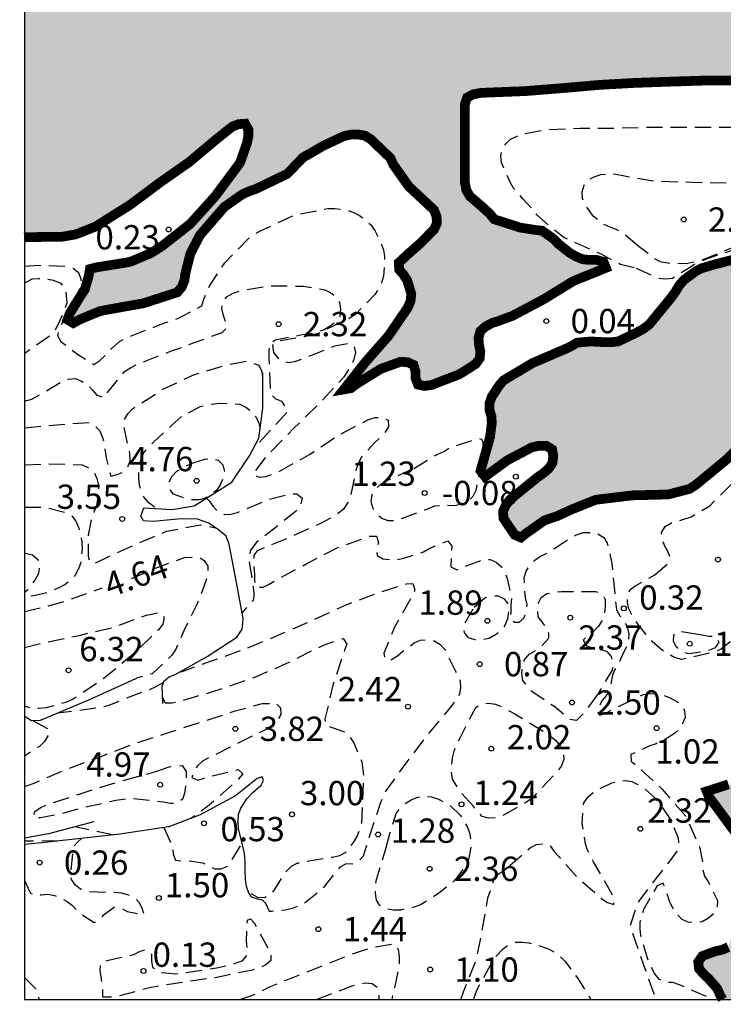
# Model space of a CAD drawing. Units: metres. Extents: x 579244 to 579594, y 4797040 to 4797290.
# Drawn here: x 579244 to 579266, y 4797040 to 4797070 of the extents above; entities that cross this region are included whole.
import ezdxf

# ---------------------------------------------------------------- set-up
doc = ezdxf.new("R2010")
doc.units = ezdxf.units.M
doc.header["$MEASUREMENT"] = 0
doc.linetypes.add('TRAZOS_NORMALES', pattern=[0.75, 0.5, -0.25])
for name, color, linetype in [('010106', 9, 'Continuous'), ('020109', 7, 'CABEZA_TALUD'), ('020194', 31, 'TRAZOS_NORMALES'), ('020195', 30, 'TRAZOS_NORMALES'), ('020204', 9, 'Continuous'), ('020307', 24, 'Continuous'), ('020308', 9, 'Continuous'), ('990503', 131, 'Continuous')]:
    doc.layers.add(name, color=color, linetype=linetype)
doc.layers.add('050106', color=5, linetype='Continuous', lineweight=30)
doc.styles.add('ARIAL', font='arial.ttf', dxfattribs={"height": 1})
doc.styles.add('ARIALI', font='ariali.ttf', dxfattribs={"height": 1})
doc.linetypes.add('CABEZA_TALUD', pattern='A,0.1,[204,DONOSTI.shx,S=0.15,R=0,X=0,Y=0],0,0.2', length=0.3)

# ---------------------------------------------------------------- blocks, each defined once
blk = doc.blocks.new('COTAPU')
blk.add_circle((0, 0), 0.075)

msp = doc.modelspace()

# ---------------------------------------------------------------- hatches: boundary and pattern name
at = {"layer": '990503'}
msp.add_hatch(color=256, dxfattribs=at).paths.add_polyline_path([(579594.299, 4797290.197), (579244.309, 4797290.204), (579244.304, 4797063.747), (579245.464, 4797063.76), (579245.88, 4797063.832), (579246.492, 4797064.071), (579247.566, 4797064.747), (579248.498, 4797065.443), (579249.382, 4797066.061), (579250.236, 4797066.777), (579250.806, 4797067.23), (579251.214, 4797067.258), (579251.214, 4797066.772), (579250.956, 4797066.041), (579250.186, 4797065.005), (579249.426, 4797064.163), (579248.55, 4797063.472), (579248.188, 4797063.246), (579247.554, 4797062.979), (579246.53, 4797062.816), (579246.322, 4797062.764), (579246.284, 4797062.544), (579246.164, 4797062.132), (579246.042, 4797061.948), (579245.702, 4797061.396), (579245.628, 4797061.2), (579245.808, 4797061.094), (579246.008, 4797061.206), (579246.652, 4797061.47), (579247.974, 4797061.706), (579249.016, 4797062.042), (579249.156, 4797062.204), (579249.24, 4797062.41), (579249.268, 4797062.618), (579249.422, 4797063.235), (579249.72, 4797063.811), (579250.474, 4797064.681), (579251.1, 4797065.121), (579251.442, 4797065.233), (579252.416, 4797065.703), (579252.58, 4797065.873), (579252.904, 4797066.211), (579253.11, 4797066.325), (579253.524, 4797066.567), (579254.259, 4797066.912), (579254.841, 4797066.917), (579255.6, 4797066.189), (579255.692, 4797065.983), (579256.168, 4797065.313), (579257.022, 4797064.516), (579257.034, 4797064.075), (579256.79, 4797063.827), (579256.496, 4797063.531), (579256.162, 4797063.241), (579255.858, 4797062.957), (579255.872, 4797062.745), (579256.098, 4797062.478), (579256.276, 4797061.896), (579256.13, 4797061.561), (579255.542, 4797060.701), (579254.83, 4797059.891), (579254.164, 4797059.046), (579254.38, 4797059.084), (579254.552, 4797059.213), (579255.304, 4797059.681), (579256.021, 4797059.94), (579256.378, 4797059.772), (579256.378, 4797059.387), (579256.452, 4797059.195), (579256.652, 4797059.153), (579256.884, 4797059.185), (579257.084, 4797059.267), (579257.696, 4797059.499), (579257.872, 4797059.601), (579258.234, 4797059.835), (579258.358, 4797060.005), (579258.376, 4797060.215), (579258.307, 4797060.58), (579258.393, 4797060.911), (579258.732, 4797061.093), (579258.948, 4797061.163), (579259.366, 4797061.317), (579260.338, 4797061.833), (579261.254, 4797062.395), (579261.444, 4797062.471), (579262.254, 4797062.799), (579262.178, 4797062.987), (579261.966, 4797063.043), (579261.582, 4797063.043), (579261.222, 4797063.197), (579260.788, 4797063.537), (579260.636, 4797063.695), (579260.28, 4797063.947), (579260.054, 4797063.973), (579259.604, 4797064.043), (579258.804, 4797064.301), (579258.666, 4797064.471), (579258.368, 4797064.741), (579257.963, 4797065.089), (579257.902, 4797065.419), (579257.902, 4797065.631), (579257.902, 4797066.731), (579257.902, 4797068.025), (579258.221, 4797068.191), (579258.6, 4797068.211), (579259.772, 4797068.257), (579260.982, 4797068.355), (579262.058, 4797068.449), (579263.126, 4797068.509), (579264.242, 4797068.549), (579265.308, 4797068.583), (579266.396, 4797068.583), (579266.862, 4797068.543), (579267.326, 4797068.386), (579268.133, 4797067.411), (579268.739, 4797066.415), (579268.739, 4797066.053), (579268.677, 4797065.347), (579268.657, 4797065.113), (579268.655, 4797063.857), (579268.425, 4797063.495), (579268.078, 4797063.261), (579267.749, 4797063.261), (579266.639, 4797063.169), (579265.609, 4797062.905), (579265.215, 4797062.789), (579265.033, 4797062.697), (579264.667, 4797062.429), (579264.517, 4797062.257), (579264.36, 4797061.991), (579263.536, 4797060.984), (579263.211, 4797060.805), (579262.586, 4797060.505), (579262.206, 4797060.505), (579261.776, 4797060.527), (579261.362, 4797060.489), (579261.145, 4797060.357), (579259.996, 4797059.863), (579259.802, 4797059.749), (579259.092, 4797059.325), (579258.96, 4797059.171), (579258.728, 4797058.815), (579258.66, 4797058.617), (579258.662, 4797058.401), (579258.745, 4797058.122), (579258.674, 4797057.569), (579258.384, 4797056.535), (579258.52, 4797056.355), (579259.214, 4797056.861), (579260.06, 4797057.307), (579260.57, 4797057.307), (579260.655, 4797056.86), (579260.451, 4797056.545), (579260.151, 4797056.341), (579259.291, 4797055.643), (579259.165, 4797055.476), (579259.083, 4797055.29), (579259.089, 4797055.072), (579259.203, 4797054.898), (579259.437, 4797054.556), (579259.617, 4797054.479), (579260.351, 4797054.999), (579260.769, 4797055.143), (579261.155, 4797055.323), (579261.941, 4797055.639), (579263.067, 4797055.775), (579264.179, 4797055.803), (579264.831, 4797055.973), (579265.017, 4797056.091), (579265.175, 4797056.219), (579266.003, 4797056.903), (579266.775, 4797057.689), (579267.21, 4797058.003), (579267.708, 4797058.021), (579268.026, 4797057.772), (579268.051, 4797057.447), (579268.083, 4797057.027), (579268.165, 4797056.819), (579268.273, 4797056.643), (579268.437, 4797056.491), (579268.625, 4797056.373), (579268.839, 4797056.365), (579269.102, 4797056.39), (579269.427, 4797056.163), (579269.633, 4797056.045), (579270.228, 4797055.648), (579270.704, 4797055.001), (579270.88, 4797054.345), (579270.905, 4797053.045), (579271.005, 4797051.927), (579271.074, 4797051.615), (579270.992, 4797050.724), (579270.685, 4797050.086), (579270.411, 4797049.859), (579269.607, 4797049.213), (579268.979, 4797048.581), (579268.665, 4797048.294), (579268.589, 4797048.094), (579268.543, 4797047.874), (579268.375, 4797047.486), (579268.132, 4797047.096), (579267.707, 4797047.096), (579266.827, 4797047.048), (579266.435, 4797046.926), (579266.237, 4797046.86), (579266.037, 4797046.852), (579265.367, 4797046.638), (579265.449, 4797046.444), (579265.593, 4797046.258), (579266.251, 4797045.362), (579266.981, 4797044.598), (579267.413, 4797044.233), (579267.585, 4797043.848), (579267.495, 4797043.499), (579267.179, 4797043.298), (579266.981, 4797043.2), (579266.227, 4797042.818), (579266.197, 4797042.62), (579266.197, 4797042.408), (579266.023, 4797041.783), (579265.621, 4797041.696), (579265.231, 4797041.55), (579265.105, 4797041.37), (579265.127, 4797041.16), (579265.267, 4797040.998), (579265.421, 4797040.856), (579265.687, 4797040.552), (579265.779, 4797040.346), (579265.856, 4797040.211), (579266.235, 4797040.211), (579266.28, 4797041.017), (579266.567, 4797041.514), (579267.193, 4797042.082), (579268.001, 4797042.82), (579268.569, 4797043.478), (579269.123, 4797044.452), (579269.725, 4797045.458), (579270.207, 4797046.051), (579270.655, 4797046.139), (579270.919, 4797045.869), (579271.046, 4797045.378), (579271.059, 4797045.06), (579271.061, 4797044.032), (579271.063, 4797042.95), (579271.077, 4797041.862), (579271.219, 4797041.704), (579271.539, 4797041.516), (579271.744, 4797041.256), (579271.689, 4797040.792), (579271.429, 4797040.546), (579271.259, 4797040.416), (579271.02, 4797040.211), (579273.828, 4797040.211), (579274.695, 4797040.798), (579275.537, 4797041.188), (579276.403, 4797041.478), (579277.481, 4797041.827), (579278.617, 4797042.13), (579279.56, 4797042.057), (579279.773, 4797041.712), (579279.773, 4797041.349), (579279.799, 4797040.491), (579279.907, 4797040.311), (579280.008, 4797040.21), (579280.577, 4797040.21), (579281.695, 4797040.663), (579281.911, 4797040.791), (579282.925, 4797041.333), (579283.936, 4797041.815), (579284.352, 4797042.049), (579284.856, 4797042.427), (579285.696, 4797043.137), (579286.74, 4797044), (579287.164, 4797044.143), (579287.582, 4797044.267), (579288.668, 4797044.447), (579289.768, 4797044.637), (579290.854, 4797044.997), (579291.802, 4797045.447), (579292.774, 4797045.901), (579293.826, 4797046.241), (579294.872, 4797046.503), (579295.98, 4797046.781), (579297.044, 4797047.245), (579297.428, 4797047.505), (579297.6, 4797047.671), (579298.44, 4797048.481), (579298.995, 4797048.985), (579299.443, 4797049.104), (579299.81, 4797049.107), (579300.952, 4797049.147), (579302.038, 4797049.501), (579302.78, 4797049.72), (579303.018, 4797049.537), (579303.202, 4797049.435), (579303.41, 4797049.403), (579303.642, 4797049.409), (579303.842, 4797049.437), (579304.048, 4797049.495), (579304.448, 4797049.655), (579304.618, 4797049.761), (579304.752, 4797049.923), (579304.836, 4797050.117), (579305.104, 4797050.529), (579305.45, 4797050.721), (579306.448, 4797051.131), (579307.524, 4797051.339), (579308.638, 4797051.339), (579309.71, 4797051.419), (579310.786, 4797051.357), (579310.97, 4797051.255), (579311.17, 4797051.259), (579311.368, 4797051.335), (579311.546, 4797051.442), (579311.702, 4797051.604), (579311.938, 4797051.966), (579312.656, 4797052.43), (579313.718, 4797052.772), (579314.478, 4797053.168), (579314.476, 4797053.392), (579314.59, 4797054.054), (579314.96, 4797054.42), (579315.272, 4797054.562), (579316.352, 4797054.928), (579317.414, 4797055.258), (579318.674, 4797055.526), (579319.205, 4797055.397), (579320.056, 4797054.498), (579320.293, 4797054.293), (579320.984, 4797053.242), (579321.332, 4797052.208), (579321.58, 4797051.17), (579321.614, 4797050.768), (579321.099, 4797048.268), (579318.867, 4797045.678), (579313.921, 4797041.386), (579313.581, 4797040.21), (579594.294, 4797040.204)], flags=0)

# ---------------------------------------------------------------- linework, layer by layer
at = {"layer": '010106'}
msp.add_lwpolyline([(579244.304, 4797040.211), (579594.294, 4797040.204), (579594.299, 4797290.197), (579244.309, 4797290.204)], close=True, dxfattribs=at)
at = {"layer": '020109', "flags": 128}
for points in [[(579248.574, 4797049.348), (579248.55, 4797049.896), (579248.614, 4797050.052), (579248.774, 4797050.168), (579248.954, 4797050.248), (579249.946, 4797050.796), (579250.854, 4797051.396), (579251.026, 4797051.648), (579251.046, 4797051.828), (579251.05, 4797051.976), (579250.85, 4797053.084), (579250.618, 4797054.264), (579250.534, 4797054.512), (579250.29, 4797054.712), (579249.99, 4797054.916), (579249.646, 4797055.04), (579249.142, 4797055.048), (579248.27, 4797054.964), (579247.978, 4797054.988), (579247.894, 4797055.132), (579247.99, 4797055.388), (579248.862, 4797055.34), (579249.546, 4797055.456), (579250.706, 4797056.18), (579251.25, 4797056.992), (579251.538, 4797057.544), (579251.662, 4797058.464), (579251.658, 4797059.56)], [(579247.838, 4797050.16), (579246.282, 4797049.452), (579244.79, 4797048.828), (579244.518, 4797048.816), (579244.322, 4797048.932), (579244.304, 4797048.944)], [(579251.873, 4797042.908), (579251.757, 4797043.172), (579251.653, 4797043.272), (579251.501, 4797043.304), (579251.317, 4797043.368), (579251.225, 4797043.492), (579251.153, 4797043.7), (579251.121, 4797043.916), (579251.117, 4797044.192), (579251.117, 4797044.468), (579251.097, 4797044.72), (579251.026, 4797045.032), (579250.906, 4797045.476), (579250.902, 4797045.708), (579250.906, 4797045.924), (579250.978, 4797046.116), (579251.166, 4797046.404), (579251.35, 4797046.6), (579251.61, 4797046.828), (579251.682, 4797046.972), (579251.638, 4797047.084), (579251.486, 4797047.036), (579250.822, 4797046.496), (579249.73, 4797045.908), (579248.758, 4797045.54), (579247.242, 4797045.316), (579244.926, 4797045.06), (579244.304, 4797044.99)], [(579246.446, 4797045.692), (579245.046, 4797045.32), (579244.304, 4797045.187)]]:
    msp.add_lwpolyline(points, dxfattribs=at)
at = {"layer": '020194', "flags": 128}
for points, elevation in [([(579263.131, 4797062.805), (579262.699, 4797062.904), (579262.316, 4797063.11), (579262.123, 4797063.217), (579261.926, 4797063.295), (579260.958, 4797063.738), (579260.617, 4797064.003), (579260.121, 4797064.435), (579259.981, 4797064.613), (579259.692, 4797064.933), (579259.403, 4797065.265), (579259.284, 4797065.465), (579259.029, 4797066.051), (579259.006, 4797066.251), (579259.043, 4797066.461), (579259.165, 4797066.631), (579259.309, 4797066.775), (579259.509, 4797066.867), (579259.726, 4797066.936), (579260.38, 4797067.066), (579261.449, 4797067.115), (579262.567, 4797067.116), (579263.65, 4797067.145), (579264.758, 4797067.147), (579265.835, 4797067.147), (579266.928, 4797067.143), (579267.145, 4797067.116), (579267.356, 4797067.06), (579267.535, 4797066.964), (579267.714, 4797066.841), (579267.853, 4797066.696), (579268.102, 4797066.366), (579268.201, 4797066.179), (579268.256, 4797065.963), (579268.345, 4797064.904), (579268.295, 4797064.706), (579268.227, 4797064.515), (579268.132, 4797064.33), (579267.999, 4797064.151), (579267.855, 4797064.01), (579267.676, 4797063.88), (579267.481, 4797063.782), (579266.443, 4797063.442), (579265.414, 4797063.087), (579265.01, 4797062.921), (579264.83, 4797062.802), (579264.306, 4797062.473), (579264.09, 4797062.455), (579263.888, 4797062.47), (579263.693, 4797062.553), (579263.131, 4797062.805)], 0.64), ([(579263.237, 4797063.483), (579262.75, 4797063.897), (579262.569, 4797063.984), (579262.38, 4797064.052), (579262.2, 4797064.143), (579262.022, 4797064.262), (579261.865, 4797064.4), (579261.742, 4797064.558), (579261.622, 4797064.745), (579261.531, 4797064.937), (579261.517, 4797065.143), (579261.579, 4797065.354), (579261.715, 4797065.512), (579261.888, 4797065.615), (579262.095, 4797065.68), (579262.298, 4797065.702), (579262.501, 4797065.699), (579262.726, 4797065.658), (579263.762, 4797065.484), (579264.894, 4797065.446), (579266.002, 4797065.425), (579266.856, 4797065.252), (579267.071, 4797065.181), (579267.244, 4797065.06), (579267.305, 4797064.855), (579267.288, 4797064.643), (579267.223, 4797064.451), (579267.12, 4797064.262), (579266.995, 4797064.089), (579266.7, 4797063.777), (579266.171, 4797063.423), (579265.211, 4797063.035), (579264.999, 4797062.976), (579264.783, 4797062.936), (579264.383, 4797062.915), (579263.959, 4797062.978), (579263.775, 4797063.071), (579263.237, 4797063.483)], 1.64), ([(579244.304, 4797062.849), (579244.741, 4797062.878), (579245.604, 4797062.85), (579245.806, 4797062.79), (579245.974, 4797062.655), (579246.045, 4797062.463), (579246.03, 4797062.249), (579245.965, 4797062.055), (579245.862, 4797061.855), (579245.365, 4797060.915), (579245.322, 4797060.708), (579245.42, 4797060.529), (579245.591, 4797060.409), (579245.935, 4797060.13), (579246.443, 4797059.817), (579246.624, 4797059.944), (579246.794, 4797060.09), (579246.941, 4797060.26), (579247.245, 4797060.533), (579247.419, 4797060.632), (579248.437, 4797061.025), (579248.622, 4797061.103), (579248.824, 4797061.157), (579249.032, 4797061.238), (579249.778, 4797061.626), (579249.841, 4797061.836), (579250.007, 4797062.229), (579250.483, 4797062.957), (579251.233, 4797063.717), (579251.41, 4797063.843), (579251.586, 4797063.941), (579252.608, 4797064.42), (579253.663, 4797064.636), (579253.886, 4797064.636), (579254.291, 4797064.572), (579254.489, 4797064.495), (579254.681, 4797064.393), (579254.847, 4797064.274), (579254.993, 4797064.124), (579255.118, 4797063.958), (579255.218, 4797063.77), (579255.388, 4797063.354), (579255.419, 4797063.152), (579255.42, 4797062.943), (579255.384, 4797062.539), (579255.32, 4797062.334), (579255.229, 4797062.144), (579255.116, 4797061.975), (579254.521, 4797061.358), (579254.33, 4797061.235), (579253.366, 4797060.77), (579252.948, 4797060.672), (579252.113, 4797060.539), (579251.963, 4797060.399), (579251.987, 4797060.186), (579252.114, 4797060.029), (579252.274, 4797059.907), (579252.478, 4797059.882), (579252.68, 4797059.92), (579252.881, 4797059.991), (579253.879, 4797060.39), (579254.281, 4797060.468), (579254.475, 4797060.392), (579254.519, 4797060.181), (579254.472, 4797059.966), (579254.378, 4797059.78), (579254.148, 4797059.413), (579253.406, 4797058.615), (579252.61, 4797057.836), (579251.872, 4797057.087), (579251.723, 4797056.921), (579251.352, 4797056.431), (579251.543, 4797056.339), (579251.769, 4797056.362), (579251.961, 4797056.423), (579252.154, 4797056.51), (579253.1, 4797057.032), (579253.978, 4797057.623), (579254.923, 4797058.12), (579255.128, 4797058.175), (579255.342, 4797058.18), (579255.531, 4797058.094), (579255.541, 4797057.89), (579255.42, 4797057.707), (579255.276, 4797057.55), (579255.109, 4797057.4), (579254.7, 4797056.945), (579254.603, 4797056.746), (579254.534, 4797056.552), (579254.497, 4797056.342), (579254.361, 4797055.701), (579254.269, 4797055.519), (579254.155, 4797055.351), (579253.988, 4797055.216), (579253.814, 4797055.112), (579253.438, 4797054.907), (579252.459, 4797054.465), (579251.481, 4797054.061), (579251.383, 4797053.928), (579251.383, 4797053.766), (579251.386, 4797053.558), (579251.407, 4797053.342), (579251.407, 4797053.127), (579251.466, 4797052.933), (579251.668, 4797052.942), (579251.859, 4797053.031), (579252.043, 4797053.145), (579253.02, 4797053.67), (579253.957, 4797054.155), (579254.963, 4797054.518), (579255.169, 4797054.516), (579255.23, 4797054.322), (579255.17, 4797054.126), (579255.186, 4797053.918), (579255.368, 4797053.817), (579255.583, 4797053.79), (579255.804, 4797053.793), (579256.01, 4797053.831), (579256.622, 4797054.032), (579256.819, 4797054.146), (579257.368, 4797054.369), (579257.498, 4797054.203), (579257.485, 4797054), (579257.467, 4797053.571), (579257.65, 4797053.479), (579257.841, 4797053.562), (579258.474, 4797053.791), (579258.676, 4797053.795), (579258.863, 4797053.711), (579259.018, 4797053.581), (579259.135, 4797053.399), (579259.205, 4797053.21), (579259.342, 4797052.587), (579259.32, 4797052.384), (579259.32, 4797052.169), (579259.295, 4797051.964), (579259.432, 4797051.856), (579259.584, 4797051.863), (579259.725, 4797052.005), (579259.808, 4797052.188), (579259.821, 4797052.408), (579259.772, 4797052.618), (579259.746, 4797052.826), (579259.733, 4797053.241), (579259.787, 4797053.434), (579259.908, 4797053.619), (579260.063, 4797053.778), (579260.229, 4797053.902), (579260.441, 4797053.99), (579260.977, 4797054.338), (579261.143, 4797054.465), (579261.35, 4797054.56), (579261.549, 4797054.626), (579261.774, 4797054.632), (579261.995, 4797054.595), (579262.186, 4797054.473), (579262.288, 4797054.298), (579262.345, 4797054.104), (579262.434, 4797053.667), (579262.514, 4797052.846), (579262.581, 4797052.237), (579262.686, 4797052.06), (579262.813, 4797051.892), (579262.91, 4797051.711), (579262.963, 4797051.5), (579262.952, 4797051.297), (579262.888, 4797051.105), (579262.795, 4797050.919), (579262.669, 4797050.65), (579262.588, 4797050.483), (579262.52, 4797050.379), (579262.461, 4797050.221), (579262.366, 4797049.778), (579262.26, 4797049.583), (579262.124, 4797049.434), (579261.978, 4797049.113), (579262.064, 4797048.987), (579262.273, 4797049.061), (579262.457, 4797049.161), (579263.412, 4797049.628), (579263.618, 4797049.656), (579263.835, 4797049.646), (579264.035, 4797049.597), (579264.233, 4797049.526), (579264.592, 4797049.322), (579264.681, 4797049.125), (579264.7, 4797048.916), (579264.623, 4797048.728), (579264.518, 4797048.556), (579264.371, 4797048.418), (579264.177, 4797048.294), (579263.802, 4797048.101), (579263.609, 4797048.038), (579263.024, 4797047.773), (579263.037, 4797047.564), (579263.208, 4797047.42), (579263.995, 4797046.699), (579264.717, 4797045.869), (579265.158, 4797044.877), (579265.234, 4797044.449), (579265.236, 4797044.227), (579265.302, 4797044.019), (579265.418, 4797043.833), (579265.699, 4797043.268), (579265.688, 4797043.053), (579265.584, 4797042.862), (579265.42, 4797042.716), (579265.221, 4797042.609), (579265.021, 4797042.572), (579264.797, 4797042.598), (579264.613, 4797042.679), (579264.448, 4797042.831), (579264.327, 4797043.015), (579264.231, 4797043.218), (579264.167, 4797043.413), (579264.025, 4797043.798), (579263.836, 4797043.722), (579263.734, 4797043.549), (579263.416, 4797042.993), (579263.352, 4797042.801), (579263.306, 4797042.599), (579263.301, 4797042.389), (579263.323, 4797042.181), (579263.568, 4797041.36), (579263.762, 4797040.995), (579263.889, 4797040.839), (579264.09, 4797040.751), (579264.313, 4797040.744), (579264.52, 4797040.677), (579264.72, 4797040.578), (579265.579, 4797040.211)], 0.64), ([(579244.304, 4797062.328), (579244.544, 4797062.457), (579244.747, 4797062.472), (579244.965, 4797062.462), (579245.187, 4797062.415), (579245.408, 4797062.332), (579245.564, 4797062.159), (579245.614, 4797061.723), (579245.475, 4797061.347), (579245.396, 4797061.169), (579245.257, 4797060.901), (579245.119, 4797060.723), (579244.353, 4797060.186), (579244.304, 4797060.153)], 1.64), ([(579244.304, 4797058.687), (579244.534, 4797058.744), (579245.471, 4797059.293), (579245.664, 4797059.367), (579245.873, 4797059.379), (579246.066, 4797059.305), (579246.25, 4797059.177), (579246.406, 4797059.027), (579246.539, 4797058.87), (579246.734, 4797058.794), (579246.868, 4797058.947), (579247.389, 4797059.595), (579247.575, 4797059.717), (579247.758, 4797059.807), (579248.811, 4797060.224), (579249.786, 4797060.575), (579250.401, 4797060.804), (579250.55, 4797060.943), (579250.515, 4797061.141), (579250.442, 4797061.33), (579250.396, 4797061.54), (579250.408, 4797061.748), (579250.562, 4797061.913), (579250.745, 4797062.015), (579250.938, 4797062.082), (579251.164, 4797062.132), (579251.83, 4797062.241), (579252.917, 4797062.238), (579253.572, 4797062.126), (579253.754, 4797062.039), (579253.911, 4797061.905), (579254.027, 4797061.738), (579254.058, 4797061.523), (579254.043, 4797061.302), (579253.925, 4797061.136), (579253.743, 4797061), (579253.55, 4797060.883), (579253.338, 4797060.807), (579253.105, 4797060.755), (579252.878, 4797060.728), (579252.041, 4797060.57), (579251.872, 4797060.444), (579251.847, 4797060.242), (579251.847, 4797060.019), (579251.896, 4797058.93), (579252.038, 4797058.762), (579252.242, 4797058.681), (579252.438, 4797058.377), (579252.295, 4797058.219), (579251.532, 4797057.388), (579251.403, 4797057.285)], 1.64), ([(579244.304, 4797057.865), (579244.616, 4797057.896), (579245.672, 4797057.988), (579246.299, 4797058.026), (579246.48, 4797057.925), (579246.625, 4797057.764), (579246.712, 4797057.563), (579246.764, 4797057.353), (579246.82, 4797056.938), (579246.964, 4797056.363), (579247.163, 4797056.419), (579247.356, 4797056.501), (579247.493, 4797056.648), (579247.57, 4797056.844), (579247.556, 4797057.063), (579247.512, 4797057.278), (579247.369, 4797057.91), (579247.392, 4797058.12), (579247.491, 4797058.294), (579247.637, 4797058.443), (579247.832, 4797058.575), (579248.578, 4797059.056), (579249.547, 4797059.507), (579250.563, 4797059.816), (579251.175, 4797059.921), (579251.541, 4797059.791), (579251.626, 4797059.598), (579251.659, 4797059.401)], 2.64), ([(579248.327, 4797055.412), (579248.304, 4797055.416), (579248.143, 4797055.543), (579247.998, 4797055.707), (579247.915, 4797055.895), (579247.852, 4797056.093), (579247.828, 4797056.308), (579247.828, 4797056.524), (579247.859, 4797056.741), (579247.916, 4797056.94), (579248.012, 4797057.122), (579248.151, 4797057.29), (579248.298, 4797057.426), (579248.842, 4797057.928), (579249.153, 4797058.208), (579249.722, 4797058.519), (579249.924, 4797058.566), (579250.329, 4797058.626), (579250.954, 4797058.588), (579251.138, 4797058.494), (579251.315, 4797058.363), (579251.454, 4797058.188), (579251.539, 4797058.002), (579251.577, 4797057.834)], 3.64), ([(579256.322, 4797056.604), (579256.87, 4797056.936), (579257.06, 4797057.046), (579257.248, 4797057.131), (579257.426, 4797057.245), (579258.328, 4797057.535), (579258.426, 4797057.495), (579258.452, 4797057.415), (579258.466, 4797057.134), (579258.452, 4797057.005), (579258.233, 4797055.922), (579258.146, 4797055.74), (579257.988, 4797055.593), (579257.797, 4797055.499), (579257.587, 4797055.449), (579257.372, 4797055.458), (579256.961, 4797055.441), (579256.766, 4797055.357), (579255.75, 4797054.986), (579255.532, 4797054.987), (579255.331, 4797055.058), (579255.175, 4797055.194), (579255.068, 4797055.371), (579255.009, 4797055.579), (579255.034, 4797055.797), (579255.159, 4797055.984), (579255.318, 4797056.132), (579255.517, 4797056.246), (579256.322, 4797056.604)], 0.64), ([(579244.304, 4797056.72), (579245.04, 4797056.754), (579246.085, 4797056.716), (579246.288, 4797056.625), (579246.451, 4797056.487), (579246.54, 4797056.293), (579246.583, 4797056.086), (579246.585, 4797055.871), (579246.53, 4797055.449), (579246.447, 4797055.252), (579246.368, 4797055.064), (579246.275, 4797054.596), (579246.268, 4797054.481), (579246.268, 4797054.122), (579246.265, 4797053.895), (579246.311, 4797053.733), (579246.469, 4797053.676), (579246.746, 4797053.81), (579247.71, 4797054.255), (579248.688, 4797054.665), (579249.731, 4797054.866), (579250.199, 4797054.774)], 3.64), ([(579263.768, 4797053.324), (579264.142, 4797053.652), (579264.233, 4797053.869), (579264.166, 4797054.041), (579264.059, 4797054.231), (579263.987, 4797054.419), (579263.971, 4797054.624), (579264.085, 4797054.809), (579264.276, 4797054.922), (579264.481, 4797054.982), (579264.889, 4797055.117), (579265.458, 4797055.451), (579266.223, 4797056.209), (579266.417, 4797056.299), (579266.609, 4797056.195), (579266.757, 4797056.036), (579266.886, 4797055.87), (579267.035, 4797055.721), (579267.211, 4797055.585), (579267.358, 4797055.447), (579268.055, 4797054.647), (579268.695, 4797053.775), (579269.429, 4797052.951), (579270.221, 4797052.177), (579270.563, 4797051.61), (579270.641, 4797051.389), (579270.691, 4797051.158), (579270.695, 4797050.921), (579270.665, 4797050.691), (579270.597, 4797050.48), (579270.312, 4797049.896), (579270.032, 4797049.566), (579269.853, 4797049.456), (579269.649, 4797049.447), (579269.446, 4797049.541), (579269.285, 4797049.66), (579269.119, 4797049.817), (579269.009, 4797049.987), (579268.744, 4797050.301), (579268.559, 4797050.437), (579268.374, 4797050.537), (579267.808, 4797050.804), (579267.641, 4797050.929), (579267.491, 4797051.079), (579267.189, 4797051.384), (579267.012, 4797051.505), (579266.633, 4797051.641), (579266.432, 4797051.56), (579266.271, 4797051.436), (579266.128, 4797051.285), (579265.815, 4797051.022), (579265.608, 4797050.935), (579264.595, 4797050.708), (579264.375, 4797050.771), (579264.187, 4797050.869), (579264, 4797050.989), (579263.678, 4797051.258), (579263.28, 4797051.744), (579263.049, 4797052.084), (579262.966, 4797052.268), (579262.919, 4797052.468), (579262.92, 4797052.669), (579262.998, 4797052.869), (579263.175, 4797052.994), (579263.768, 4797053.324)], 0.64), ([(579249.922, 4797055.691), (579250.007, 4797055.611), (579250.124, 4797055.436), (579250.264, 4797055.285), (579250.466, 4797055.187), (579250.674, 4797055.191), (579250.874, 4797055.251), (579251.868, 4797055.653), (579252.503, 4797055.823), (579252.713, 4797055.819), (579252.876, 4797055.69), (579252.823, 4797055.473), (579252.708, 4797055.303), (579251.469, 4797054.327), (579251.267, 4797054.061), (579251.244, 4797053.703), (579251.319, 4797053.235), (579251.359, 4797052.952), (579251.383, 4797052.755), (579251.383, 4797052.674), (579251.358, 4797052.528), (579251.018, 4797052.153)], 1.64), ([(579244.304, 4797053.993), (579244.336, 4797053.992), (579244.552, 4797053.937), (579244.718, 4797053.791), (579244.764, 4797053.587), (579244.736, 4797053.365), (579244.633, 4797053.174), (579244.395, 4797052.844), (579244.304, 4797052.776)], 5.64), ([(579244.304, 4797053.993), (579244.336, 4797053.992), (579244.552, 4797053.937), (579244.718, 4797053.791), (579244.764, 4797053.587), (579244.736, 4797053.365), (579244.633, 4797053.174), (579244.395, 4797052.844), (579244.304, 4797052.776)], 5.64), ([(579249.081, 4797050.318), (579249.199, 4797050.35), (579250.042, 4797050.651), (579251.184, 4797051.061), (579252.231, 4797051.499), (579253.225, 4797051.935), (579254.234, 4797052.396), (579255.26, 4797052.781), (579256.097, 4797053.048), (579256.297, 4797053.051), (579256.358, 4797052.859), (579256.271, 4797052.671), (579255.724, 4797051.702), (579255.395, 4797050.899), (579255.437, 4797050.701), (579255.637, 4797050.704), (579255.814, 4797050.816), (579255.985, 4797050.964), (579256.334, 4797051.219), (579256.52, 4797051.307), (579256.738, 4797051.32), (579256.955, 4797051.284), (579257.127, 4797051.176), (579257.277, 4797051.021), (579257.373, 4797050.827), (579257.755, 4797050.049), (579257.761, 4797049.844), (579257.73, 4797049.64), (579257.616, 4797049.45), (579257.492, 4797049.286), (579256.787, 4797048.434), (579256.11, 4797047.548), (579255.461, 4797046.653), (579255.284, 4797046.266), (579254.957, 4797045.267), (579254.76, 4797044.639), (579254.614, 4797044.472), (579254.431, 4797044.385), (579254.231, 4797044.395), (579254.034, 4797044.295), (579253.902, 4797044.137), (579253.483, 4797043.603), (579252.982, 4797043.203), (579252.779, 4797043.099), (579252.568, 4797043.021), (579252.355, 4797042.968), (579251.927, 4797042.926), (579251.863, 4797042.931)], 1.64), ([(579261.994, 4797049.631), (579261.749, 4797049.282), (579261.628, 4797049.094), (579261.343, 4797048.821), (579261.142, 4797048.855), (579260.986, 4797048.982), (579260.674, 4797049.242), (579259.966, 4797049.714), (579259.687, 4797050.054), (579259.66, 4797050.283), (579259.665, 4797050.494), (579259.742, 4797050.699), (579259.88, 4797050.875), (579260.067, 4797050.977), (579260.235, 4797051.089), (579260.493, 4797051.37), (579260.493, 4797051.506), (579260.429, 4797051.69), (579260.166, 4797052.02), (579260.146, 4797052.222), (579260.165, 4797052.435), (579260.252, 4797052.626), (579260.426, 4797052.744), (579260.64, 4797052.784), (579260.879, 4797052.806), (579261.93, 4797052.807), (579262.128, 4797052.739), (579262.23, 4797052.56), (579262.23, 4797052.353), (579262.206, 4797052.123), (579262.145, 4797051.918), (579262.028, 4797051.741), (579261.875, 4797051.575), (579261.697, 4797051.444), (579261.55, 4797051.301), (579261.655, 4797051.129), (579261.855, 4797051.061), (579262.064, 4797051.021), (579262.267, 4797050.963), (579262.416, 4797050.804), (579262.462, 4797050.593), (579262.447, 4797050.38), (579261.994, 4797049.631)], 1.64), ([(579258.187, 4797052.328), (579258.515, 4797052.61), (579258.718, 4797052.673), (579258.929, 4797052.668), (579259.112, 4797052.585), (579259.234, 4797052.414), (579259.244, 4797052.199), (579259.217, 4797051.966), (579259.137, 4797051.76), (579259.005, 4797051.597), (579258.846, 4797051.47), (579258.644, 4797051.36), (579258.441, 4797051.312), (579258.219, 4797051.312), (579258.01, 4797051.375), (579257.889, 4797051.541), (579257.863, 4797051.76), (579258.187, 4797052.328)], 1.64), ([(579244.304, 4797051.077), (579244.938, 4797051.235), (579245.991, 4797051.453), (579247.083, 4797051.712), (579248.068, 4797052.079), (579248.481, 4797052.162), (579248.616, 4797052.011), (579248.576, 4797051.799), (579248.437, 4797051.624), (579247.662, 4797050.873), (579246.777, 4797050.136), (579245.808, 4797049.485), (579245.604, 4797049.394), (579244.97, 4797049.21), (579244.759, 4797049.191), (579244.536, 4797049.198), (579244.315, 4797049.268), (579244.304, 4797049.273)], 5.64), ([(579265.042, 4797051.503), (579265.443, 4797051.426), (579265.644, 4797051.425), (579265.745, 4797051.241), (579265.626, 4797051.064), (579265.419, 4797050.981), (579265.222, 4797050.94), (579264.813, 4797050.885), (579264.597, 4797050.937), (579264.435, 4797051.085), (579264.343, 4797051.263), (579264.346, 4797051.472), (579264.52, 4797051.587), (579265.042, 4797051.503)], 1.64), ([(579248.566, 4797049.528), (579248.643, 4797049.369), (579248.855, 4797049.373), (579249.057, 4797049.411), (579250.086, 4797049.706), (579250.502, 4797049.842), (579251.514, 4797050.2), (579252.516, 4797050.647), (579253.531, 4797051.15), (579254.143, 4797051.357), (579254.257, 4797051.179), (579254.186, 4797050.991), (579253.824, 4797049.916), (579253.58, 4797048.868), (579253.588, 4797048.667), (579253.798, 4797048.608), (579254.197, 4797048.464), (579254.349, 4797048.316), (579254.466, 4797048.13), (579254.714, 4797047.55), (579254.771, 4797047.117), (579254.704, 4797045.656), (579254.577, 4797045.264), (579254.473, 4797045.086), (579254.214, 4797044.753), (579254.026, 4797044.648), (579253.812, 4797044.596), (579253.599, 4797044.568), (579252.735, 4797044.415), (579252.541, 4797044.313), (579252.386, 4797044.166), (579252.26, 4797044.001), (579252.033, 4797043.63), (579251.906, 4797043.456), (579251.722, 4797043.352), (579251.508, 4797043.361), (579251.321, 4797043.459), (579251.188, 4797043.598)], 2.64), ([(579248.593, 4797050.001), (579248.3, 4797049.831), (579247.452, 4797049.512), (579247.256, 4797049.431), (579246.875, 4797049.272), (579246.658, 4797049.222), (579246.443, 4797049.193), (579245.32, 4797049.05)], 3.64), ([(579244.304, 4797046.785), (579244.603, 4797046.892), (579245.614, 4797047.327), (579246.614, 4797047.696), (579247.66, 4797048.098), (579248.719, 4797048.439), (579249.769, 4797048.779), (579250.811, 4797049.122), (579251.651, 4797049.346), (579252.062, 4797049.36), (579252.204, 4797049.218), (579252.216, 4797049.011), (579252.111, 4797048.83), (579251.962, 4797048.681), (579251.772, 4797048.552), (579250.769, 4797048.063), (579249.795, 4797047.569), (579249.644, 4797047.427), (579249.525, 4797047.255), (579249.472, 4797047.059), (579249.656, 4797046.977), (579249.854, 4797047.048), (579250.895, 4797047.311), (579251.047, 4797047.179), (579250.909, 4797047.021), (579250.758, 4797046.877), (579249.957, 4797046.164), (579249.434, 4797045.796)], 3.64), ([(579258.142, 4797046.199), (579257.733, 4797046.646), (579257.52, 4797047.013), (579257.49, 4797047.23), (579257.49, 4797047.436), (579257.512, 4797047.67), (579257.566, 4797047.88), (579257.641, 4797048.081), (579257.74, 4797048.271), (579258.236, 4797049.223), (579258.417, 4797049.341), (579258.629, 4797049.359), (579258.843, 4797049.324), (579259.05, 4797049.243), (579259.444, 4797049.029), (579260.349, 4797048.471), (579260.695, 4797048.221), (579260.834, 4797048.052), (579260.934, 4797047.858), (579260.955, 4797047.634), (579260.883, 4797047.429), (579260.748, 4797047.246), (579259.995, 4797046.438), (579259.805, 4797046.3), (579259.62, 4797046.2), (579259.057, 4797045.882), (579258.848, 4797045.817), (579258.633, 4797045.81), (579258.432, 4797045.862), (579258.142, 4797046.199)], 1.64), ([(579244.569, 4797048.818), (579245.042, 4797048.561), (579245.028, 4797048.348), (579244.918, 4797048.175), (579244.766, 4797048.026), (579244.573, 4797047.904), (579244.304, 4797047.725)], 3.64), ([(579257.777, 4797040.211), (579257.858, 4797040.446), (579258.259, 4797041.445), (579258.423, 4797042.296), (579258.613, 4797043.35), (579258.813, 4797043.952), (579258.957, 4797044.096), (579259.13, 4797044.214), (579259.296, 4797044.357), (579259.928, 4797044.9), (579260.114, 4797044.991), (579260.327, 4797045.021), (579260.532, 4797044.949), (579260.654, 4797044.783), (579260.796, 4797044.622), (579261.364, 4797043.985), (579262.13, 4797043.314), (579262.302, 4797043.2), (579262.495, 4797043.146), (579262.496, 4797043.356), (579262.393, 4797043.546), (579261.869, 4797044.456), (579261.688, 4797044.819), (579261.627, 4797045.019), (579261.517, 4797045.641), (579261.57, 4797046.284), (579261.701, 4797046.466), (579261.867, 4797046.605), (579262.041, 4797046.708), (579262.435, 4797046.896), (579262.642, 4797046.95), (579262.843, 4797046.967), (579263.049, 4797046.942), (579263.242, 4797046.848), (579263.422, 4797046.738), (579263.748, 4797046.46), (579263.867, 4797046.287), (579264.002, 4797046.131), (579264.235, 4797045.777), (579264.329, 4797045.575), (579264.484, 4797045.196), (579264.493, 4797044.989), (579264.443, 4797044.79), (579264.323, 4797044.616), (579263.658, 4797043.77), (579263.266, 4797043.249), (579263.179, 4797043.056), (579262.994, 4797042.482), (579263.063, 4797042.291), (579263.41, 4797041.278), (579263.696, 4797040.493), (579263.785, 4797040.293), (579263.821, 4797040.211)], 1.64), ([(579255.467, 4797044.905), (579255.585, 4797045.338), (579255.78, 4797045.951), (579255.915, 4797046.13), (579256.089, 4797046.279), (579256.262, 4797046.381), (579256.451, 4797046.461), (579256.659, 4797046.477), (579256.873, 4797046.465), (579257.083, 4797046.392), (579257.274, 4797046.304), (579257.456, 4797046.185), (579257.758, 4797045.902), (579257.877, 4797045.725), (579257.981, 4797045.53), (579258.054, 4797045.326), (579258.086, 4797045.11), (579258.085, 4797044.903), (579257.998, 4797044.483), (579257.896, 4797044.302), (579257.624, 4797043.935), (579257.462, 4797043.777), (579257.1, 4797043.489), (579256.531, 4797043.135), (579256.329, 4797043.063), (579255.912, 4797042.97), (579255.683, 4797042.968), (579255.466, 4797043.004), (579255.277, 4797043.11), (579255.168, 4797043.281), (579255.135, 4797043.496), (579255.135, 4797043.721), (579255.169, 4797043.919), (579255.467, 4797044.905)], 1.64), ([(579247.023, 4797045.292), (579246.44, 4797045.414), (579245.859, 4797045.536)], 3.64), ([(579248.609, 4797045.518), (579248.881, 4797044.914), (579248.89, 4797044.701), (579248.964, 4797044.51), (579249.184, 4797044.487), (579249.389, 4797044.487), (579249.806, 4797044.429), (579250.167, 4797044.247), (579250.379, 4797044.24), (579250.577, 4797044.331), (579250.693, 4797044.498), (579250.913, 4797044.852), (579251.019, 4797045.059)], 0.64), ([(579244.304, 4797043.893), (579244.326, 4797043.853), (579244.403, 4797043.657), (579244.488, 4797043.494), (579244.569, 4797043.457), (579244.812, 4797043.444), (579245.022, 4797043.459), (579245.233, 4797043.419), (579245.439, 4797043.341), (579245.619, 4797043.239), (579245.786, 4797043.111), (579245.936, 4797042.956), (579246.106, 4797042.812), (579246.453, 4797042.586), (579246.639, 4797042.668), (579246.759, 4797042.837), (579247.077, 4797043.071), (579247.29, 4797043.028), (579247.472, 4797042.924), (579248.001, 4797042.822), (579247.939, 4797043.031), (579247.843, 4797043.207), (579247.689, 4797043.361), (579247.496, 4797043.444), (579247.3, 4797043.488), (579247.087, 4797043.508), (579246.876, 4797043.508), (579246.24, 4797043.542), (579246.032, 4797043.617), (579245.876, 4797043.743), (579245.753, 4797043.911), (579245.73, 4797044.113), (579245.812, 4797044.921), (579245.946, 4797045.077), (579246.075, 4797045.187)], 0.64), ([(579245.333, 4797045.105), (579244.818, 4797045.103), (579244.304, 4797045.102)], 2.64), ([(579248.542, 4797041.039), (579248.975, 4797041.005), (579249.204, 4797041.031), (579250.231, 4797041.185), (579250.644, 4797041.272), (579251.043, 4797041.414), (579251.176, 4797041.581), (579251.178, 4797041.794), (579251.16, 4797042.018), (579251.184, 4797042.661), (579251.279, 4797042.704), (579251.392, 4797042.578), (579251.907, 4797041.623), (579251.906, 4797041.413), (579251.751, 4797041.28), (579251.556, 4797041.186), (579251.337, 4797041.12), (579250.243, 4797040.891), (579249.189, 4797040.74), (579248.119, 4797040.563), (579247.096, 4797040.28), (579246.723, 4797040.277), (579246.723, 4797040.483), (579246.639, 4797041.115), (579246.656, 4797041.324), (579246.855, 4797041.415), (579247.069, 4797041.46), (579247.675, 4797041.601), (579247.872, 4797041.702), (579248.07, 4797041.755), (579248.226, 4797041.606), (579248.225, 4797041.399), (579248.256, 4797041.194), (579248.542, 4797041.039)], 0.64), ([(579250.95, 4797040.211), (579251.295, 4797040.321), (579251.503, 4797040.417), (579251.899, 4797040.61), (579252.486, 4797040.847), (579253.476, 4797041.238), (579254.518, 4797041.652), (579255.094, 4797041.833), (579255.719, 4797041.935), (579255.835, 4797041.759), (579255.866, 4797041.536), (579255.866, 4797041.319), (579255.841, 4797041.102), (579255.643, 4797040.211)], 1.64), ([(579258.17, 4797040.211), (579258.273, 4797040.499), (579258.78, 4797041.451), (579259.078, 4797041.778), (579259.257, 4797041.905), (579259.448, 4797041.975), (579259.669, 4797041.981), (579259.871, 4797041.955), (579260.091, 4797041.906), (579260.5, 4797041.762), (579260.685, 4797041.651), (579260.858, 4797041.518), (579261.002, 4797041.368), (579261.383, 4797040.855), (579261.789, 4797040.211)], 2.64), ([(579244.304, 4797040.893), (579244.633, 4797040.555), (579244.697, 4797040.36), (579244.767, 4797040.211)], 0.64), ([(579253.321, 4797040.211), (579254.418, 4797040.631), (579254.835, 4797040.725), (579255.038, 4797040.699), (579255.205, 4797040.577), (579255.242, 4797040.366), (579255.238, 4797040.211)], 2.64)]:
    msp.add_lwpolyline(points, dxfattribs=dict(at, elevation=elevation))
at = {"layer": '020195', "elevation": 4.64, "flags": 128}
for points in [[(579249.478, 4797056.771), (579249.87, 4797056.895), (579250.085, 4797056.917), (579250.281, 4797056.859), (579250.426, 4797056.721), (579250.482, 4797056.514), (579250.435, 4797056.3), (579250.34, 4797056.105), (579250.236, 4797055.933), (579250.076, 4797055.802), (579249.894, 4797055.691), (579249.702, 4797055.636), (579249.494, 4797055.636), (579249.293, 4797055.665), (579248.905, 4797055.809), (579248.785, 4797055.973), (579248.771, 4797056.186), (579248.866, 4797056.37), (579249.013, 4797056.532), (579249.478, 4797056.771)], [(579244.304, 4797055.411), (579244.783, 4797055.411), (579245.002, 4797055.388), (579245.601, 4797055.24), (579245.771, 4797055.131), (579245.901, 4797054.956), (579245.979, 4797054.761), (579246.041, 4797054.553), (579246.073, 4797054.33), (579246.079, 4797054.125), (579246.044, 4797053.707), (579245.971, 4797053.503), (579245.867, 4797053.311), (579245.725, 4797053.153), (579245.556, 4797053.023), (579245.364, 4797052.916), (579244.987, 4797052.762), (579244.589, 4797052.678), (579244.304, 4797052.622)], [(579247.606, 4797053.209), (579248.428, 4797053.562), (579249.247, 4797053.859), (579249.675, 4797053.88), (579249.854, 4797053.766), (579249.963, 4797053.589), (579249.96, 4797053.376), (579249.911, 4797053.167), (579249.843, 4797052.962), (579249.612, 4797052.388), (579249.225, 4797051.597), (579248.965, 4797051.003), (579248.848, 4797050.84), (579248.249, 4797050.267), (579247.796, 4797050.145)], [(579244.304, 4797052.186), (579245.314, 4797052.432), (579246.699, 4797052.915)], [(579248.361, 4797047.249), (579248.772, 4797047.396), (579249.172, 4797047.436), (579249.289, 4797047.249), (579249.296, 4797047.033), (579249.256, 4797046.618), (579249.193, 4797046.406), (579249.024, 4797046.268), (579248.803, 4797046.256), (579248.593, 4797046.303), (579247.549, 4797046.416), (579247.119, 4797046.351), (579246.037, 4797046.112), (579245.412, 4797045.933), (579244.795, 4797045.817), (579244.588, 4797045.814), (579244.617, 4797046.016), (579244.785, 4797046.125), (579244.98, 4797046.216), (579246.019, 4797046.561), (579246.858, 4797046.831), (579248.361, 4797047.249)]]:
    msp.add_lwpolyline(points, dxfattribs=at)
at = {"layer": '050106', "flags": 128}
for points in [[(579244.304, 4797063.735, 0.3, 0.3, 0), (579244.374, 4797063.748, 0.3, 0.3, 0), (579245.464, 4797063.76, 0.3, 0.3, 0), (579245.88, 4797063.832, 0.3, 0.3, 0), (579246.498, 4797064.074, 0.3, 0.3, 0), (579246.68, 4797064.19, 0.3, 0.3, 0), (579247.566, 4797064.747, 0.3, 0.3, 0), (579248.498, 4797065.443, 0.3, 0.3, 0), (579249.382, 4797066.061, 0.3, 0.3, 0), (579250.236, 4797066.777, 0.3, 0.3, 0), (579250.722, 4797067.163, 0.3, 0.3, 0), (579250.912, 4797067.237, 0.3, 0.3, 0), (579251.114, 4797067.251, 0.3, 0.3, 0), (579251.214, 4797067.071, 0.3, 0.3, 0), (579251.214, 4797066.863, 0.3, 0.3, 0), (579251.172, 4797066.653, 0.3, 0.3, 0), (579250.96, 4797066.053, 0.3, 0.3, 0), (579250.84, 4797065.885, 0.3, 0.3, 0), (579250.186, 4797065.005, 0.3, 0.3, 0), (579249.426, 4797064.163, 0.3, 0.3, 0), (579248.55, 4797063.472, 0.3, 0.3, 0), (579248.188, 4797063.246, 0.3, 0.3, 0), (579247.578, 4797062.99, 0.3, 0.3, 0), (579247.38, 4797062.952, 0.3, 0.3, 0), (579246.53, 4797062.816, 0.3, 0.3, 0), (579246.322, 4797062.764, 0.3, 0.3, 0), (579246.284, 4797062.544, 0.3, 0.3, 0), (579246.164, 4797062.132, 0.3, 0.3, 0), (579246.042, 4797061.948, 0.3, 0.3, 0), (579245.702, 4797061.396, 0.3, 0.3, 0), (579245.628, 4797061.2, 0.3, 0.3, 0), (579245.808, 4797061.094, 0.3, 0.3, 0), (579246.008, 4797061.206, 0.3, 0.3, 0), (579246.626, 4797061.46, 0.3, 0.3, 0), (579246.862, 4797061.508, 0.3, 0.3, 0), (579247.974, 4797061.706, 0.3, 0.3, 0), (579249.016, 4797062.042, 0.3, 0.3, 0), (579249.156, 4797062.204, 0.3, 0.3, 0), (579249.24, 4797062.41, 0.3, 0.3, 0), (579249.268, 4797062.618, 0.3, 0.3, 0), (579249.422, 4797063.235, 0.3, 0.3, 0), (579249.72, 4797063.811, 0.3, 0.3, 0), (579250.474, 4797064.681, 0.3, 0.3, 0), (579251.03, 4797065.071, 0.3, 0.3, 0), (579251.242, 4797065.167, 0.3, 0.3, 0), (579251.442, 4797065.233, 0.3, 0.3, 0), (579252.416, 4797065.703, 0.3, 0.3, 0), (579252.58, 4797065.873, 0.3, 0.3, 0), (579252.904, 4797066.211, 0.3, 0.3, 0), (579253.11, 4797066.325, 0.3, 0.3, 0), (579253.524, 4797066.567, 0.3, 0.3, 0), (579254.168, 4797066.869, 0.3, 0.3, 0), (579254.382, 4797066.913, 0.3, 0.3, 0), (579254.618, 4797066.915, 0.3, 0.3, 0), (579254.816, 4797066.881, 0.3, 0.3, 0), (579255.004, 4797066.761, 0.3, 0.3, 0), (579255.6, 4797066.189, 0.3, 0.3, 0), (579255.692, 4797065.983, 0.3, 0.3, 0), (579256.168, 4797065.313, 0.3, 0.3, 0), (579256.944, 4797064.589, 0.3, 0.3, 0), (579257.026, 4797064.381, 0.3, 0.3, 0), (579257.032, 4797064.171, 0.3, 0.3, 0), (579256.946, 4797063.985, 0.3, 0.3, 0), (579256.79, 4797063.827, 0.3, 0.3, 0), (579256.496, 4797063.531, 0.3, 0.3, 0), (579256.162, 4797063.241, 0.3, 0.3, 0), (579255.858, 4797062.957, 0.3, 0.3, 0), (579255.872, 4797062.745, 0.3, 0.3, 0), (579256.004, 4797062.589, 0.3, 0.3, 0), (579256.118, 4797062.413, 0.3, 0.3, 0), (579256.244, 4797062.001, 0.3, 0.3, 0), (579256.222, 4797061.771, 0.3, 0.3, 0), (579256.13, 4797061.561, 0.3, 0.3, 0), (579255.542, 4797060.701, 0.3, 0.3, 0), (579254.83, 4797059.891, 0.3, 0.3, 0), (579254.164, 4797059.046, 0.3, 0.3, 0), (579254.38, 4797059.084, 0.3, 0.3, 0), (579254.552, 4797059.213, 0.3, 0.3, 0), (579255.304, 4797059.681, 0.3, 0.3, 0), (579255.904, 4797059.897, 0.3, 0.3, 0), (579256.128, 4797059.889, 0.3, 0.3, 0), (579256.316, 4797059.801, 0.3, 0.3, 0), (579256.378, 4797059.591, 0.3, 0.3, 0), (579256.378, 4797059.387, 0.3, 0.3, 0), (579256.452, 4797059.195, 0.3, 0.3, 0), (579256.652, 4797059.153, 0.3, 0.3, 0), (579256.884, 4797059.185, 0.3, 0.3, 0), (579257.084, 4797059.267, 0.3, 0.3, 0), (579257.696, 4797059.499, 0.3, 0.3, 0), (579257.872, 4797059.601, 0.3, 0.3, 0), (579258.234, 4797059.835, 0.3, 0.3, 0), (579258.358, 4797060.005, 0.3, 0.3, 0), (579258.376, 4797060.215, 0.3, 0.3, 0), (579258.336, 4797060.427, 0.3, 0.3, 0), (579258.32, 4797060.629, 0.3, 0.3, 0), (579258.376, 4797060.843, 0.3, 0.3, 0), (579258.532, 4797060.985, 0.3, 0.3, 0), (579258.732, 4797061.093, 0.3, 0.3, 0), (579258.948, 4797061.163, 0.3, 0.3, 0), (579259.366, 4797061.317, 0.3, 0.3, 0), (579260.338, 4797061.833, 0.3, 0.3, 0), (579261.254, 4797062.395, 0.3, 0.3, 0), (579261.444, 4797062.471, 0.3, 0.3, 0), (579262.254, 4797062.799, 0.3, 0.3, 0), (579262.178, 4797062.987, 0.3, 0.3, 0), (579261.966, 4797063.043, 0.3, 0.3, 0), (579261.744, 4797063.043, 0.3, 0.3, 0), (579261.522, 4797063.069, 0.3, 0.3, 0), (579261.316, 4797063.157, 0.3, 0.3, 0), (579261.138, 4797063.263, 0.3, 0.3, 0), (579260.788, 4797063.537, 0.3, 0.3, 0), (579260.636, 4797063.695, 0.3, 0.3, 0), (579260.28, 4797063.947, 0.3, 0.3, 0), (579260.054, 4797063.973, 0.3, 0.3, 0), (579259.604, 4797064.043, 0.3, 0.3, 0), (579258.804, 4797064.301, 0.3, 0.3, 0), (579258.666, 4797064.471, 0.3, 0.3, 0), (579258.368, 4797064.741, 0.3, 0.3, 0), (579258.054, 4797065.011, 0.3, 0.3, 0), (579257.942, 4797065.203, 0.3, 0.3, 0), (579257.902, 4797065.419, 0.3, 0.3, 0), (579257.902, 4797065.631, 0.3, 0.3, 0), (579257.902, 4797066.731, 0.3, 0.3, 0), (579257.902, 4797067.855, 0.3, 0.3, 0), (579257.968, 4797068.059, 0.3, 0.3, 0), (579258.16, 4797068.159, 0.3, 0.3, 0), (579258.374, 4797068.199, 0.3, 0.3, 0), (579258.6, 4797068.211, 0.3, 0.3, 0), (579259.772, 4797068.257, 0.3, 0.3, 0), (579260.982, 4797068.355, 0.3, 0.3, 0), (579262.058, 4797068.449, 0.3, 0.3, 0), (579263.126, 4797068.509, 0.3, 0.3, 0), (579264.242, 4797068.549, 0.3, 0.3, 0), (579265.308, 4797068.583, 0.3, 0.3, 0), (579266.396, 4797068.583, 0.3, 0.3, 0)], [(579266.639, 4797063.169, 0.3, 0.3, 0), (579265.609, 4797062.905, 0.3, 0.3, 0), (579265.215, 4797062.789, 0.3, 0.3, 0), (579265.033, 4797062.697, 0.3, 0.3, 0), (579264.667, 4797062.429, 0.3, 0.3, 0), (579264.517, 4797062.257, 0.3, 0.3, 0), (579264.407, 4797062.071, 0.3, 0.3, 0), (579264.273, 4797061.885, 0.3, 0.3, 0), (579263.587, 4797061.047, 0.3, 0.3, 0), (579263.407, 4797060.913, 0.3, 0.3, 0), (579263.211, 4797060.805, 0.3, 0.3, 0), (579262.632, 4797060.527, 0.3, 0.3, 0), (579262.424, 4797060.505, 0.3, 0.3, 0), (579262.206, 4797060.505, 0.3, 0.3, 0), (579261.776, 4797060.527, 0.3, 0.3, 0), (579261.362, 4797060.489, 0.3, 0.3, 0), (579261.182, 4797060.379, 0.3, 0.3, 0), (579260.988, 4797060.289, 0.3, 0.3, 0), (579259.996, 4797059.863, 0.3, 0.3, 0), (579259.802, 4797059.749, 0.3, 0.3, 0), (579259.092, 4797059.325, 0.3, 0.3, 0), (579258.96, 4797059.171, 0.3, 0.3, 0), (579258.728, 4797058.815, 0.3, 0.3, 0), (579258.66, 4797058.617, 0.3, 0.3, 0), (579258.662, 4797058.401, 0.3, 0.3, 0), (579258.724, 4797058.193, 0.3, 0.3, 0), (579258.728, 4797057.987, 0.3, 0.3, 0), (579258.674, 4797057.569, 0.3, 0.3, 0), (579258.384, 4797056.535, 0.3, 0.3, 0), (579258.522, 4797056.353, 0.3, 0.3, 0), (579258.702, 4797056.487, 0.3, 0.3, 0), (579259.214, 4797056.861, 0.3, 0.3, 0), (579259.966, 4797057.257, 0.3, 0.3, 0), (579260.182, 4797057.307, 0.3, 0.3, 0), (579260.409, 4797057.307, 0.3, 0.3, 0), (579260.591, 4797057.195, 0.3, 0.3, 0), (579260.629, 4797056.993, 0.3, 0.3, 0), (579260.603, 4797056.781, 0.3, 0.3, 0), (579260.489, 4797056.605, 0.3, 0.3, 0), (579260.327, 4797056.461, 0.3, 0.3, 0), (579260.151, 4797056.341, 0.3, 0.3, 0), (579259.291, 4797055.643, 0.3, 0.3, 0), (579259.165, 4797055.476, 0.3, 0.3, 0), (579259.083, 4797055.29, 0.3, 0.3, 0), (579259.089, 4797055.072, 0.3, 0.3, 0), (579259.203, 4797054.898, 0.3, 0.3, 0), (579259.437, 4797054.556, 0.3, 0.3, 0), (579259.629, 4797054.474, 0.3, 0.3, 0), (579259.795, 4797054.606, 0.3, 0.3, 0), (579260.351, 4797054.999, 0.3, 0.3, 0), (579260.769, 4797055.143, 0.3, 0.3, 0), (579261.155, 4797055.323, 0.3, 0.3, 0), (579261.941, 4797055.639, 0.3, 0.3, 0), (579263.067, 4797055.775, 0.3, 0.3, 0), (579264.179, 4797055.803, 0.3, 0.3, 0), (579264.831, 4797055.973, 0.3, 0.3, 0), (579265.017, 4797056.091, 0.3, 0.3, 0), (579265.175, 4797056.219, 0.3, 0.3, 0), (579266.003, 4797056.903, 0.3, 0.3, 0), (579266.775, 4797057.689, 0.3, 0.3, 0)], [(579266.037, 4797046.852, 0.3, 0.3, 0), (579265.367, 4797046.638, 0.3, 0.3, 0), (579265.449, 4797046.444, 0.3, 0.3, 0), (579265.593, 4797046.258, 0.3, 0.3, 0), (579266.251, 4797045.362, 0.3, 0.3, 0)], [(579266.035, 4797041.826, 0.3, 0.3, 0), (579265.833, 4797041.742, 0.3, 0.3, 0), (579265.621, 4797041.696, 0.3, 0.3, 0), (579265.231, 4797041.55, 0.3, 0.3, 0), (579265.105, 4797041.37, 0.3, 0.3, 0), (579265.127, 4797041.16, 0.3, 0.3, 0), (579265.267, 4797040.998, 0.3, 0.3, 0), (579265.421, 4797040.856, 0.3, 0.3, 0), (579265.687, 4797040.552, 0.3, 0.3, 0), (579265.779, 4797040.346, 0.3, 0.3, 0), (579265.856, 4797040.211, 0.3, 0.3, 0)]]:
    msp.add_lwpolyline(points, format="xyseb", dxfattribs=at)

# ---------------------------------------------------------------- block references
at = {"layer": '020204', "rotation": 359.9987685839998}
for p in [(579264.656, 4797064.292, 2.411), (579248.755, 4797063.983, 0.229), (579260.414, 4797061.157, 0.042), (579252.147, 4797061.062, 2.324), (579259.471, 4797056.353, -0.078), (579249.616, 4797056.223, 4.756), (579256.658, 4797055.849, 1.23), (579247.317, 4797055.048, 3.551), (579265.714, 4797053.792, 1.616), (579262.807, 4797052.286, 0.324), (579258.595, 4797051.899, 1.885), (579261.153, 4797051.998, 2.369), (579264.842, 4797051.194, 1.754), (579258.358, 4797050.564, 0.867), (579245.659, 4797050.375, 6.319), (579261.208, 4797049.379, 2.503), (579256.142, 4797049.252, 2.417), (579250.814, 4797048.567, 3.823), (579263.819, 4797048.588, 1.022), (579258.716, 4797047.952, 2.017), (579248.493, 4797046.84, 4.968), (579257.794, 4797046.234, 1.242), (579249.843, 4797045.65, 0.531), (579252.562, 4797045.927, 2.995), (579263.317, 4797045.48, 2.316), (579255.219, 4797045.303, 1.278), (579244.77, 4797044.436, 0.258), (579256.811, 4797044.245, 2.364), (579248.45, 4797043.343, 1.499), (579253.375, 4797042.382, 1.444), (579247.975, 4797041.089, 0.13), (579256.827, 4797041.134, 1.101)]:
    msp.add_blockref('COTAPU', p, dxfattribs=at)

# ---------------------------------------------------------------- texts
at = {"layer": '020307', "style": 'ARIALI'}
msp.add_text('4.64', height=0.75, rotation=19.3838, dxfattribs=at).set_placement((579246.937, 4797052.615))
at = {"layer": '020308', "style": 'ARIAL'}
for s, p in [('2.41', (579265.405, 4797063.917)), ('0.23', (579246.493, 4797063.369)), ('0.04', (579261.164, 4797060.782)), ('2.32', (579252.897, 4797060.687)), ('4.76', (579247.534, 4797056.52)), ('1.23', (579254.398, 4797056.069)), ('3.55', (579245.295, 4797055.357)), ('-0.08', (579257.185, 4797055.473)), ('1.89', (579256.465, 4797052.088)), ('0.32', (579263.281, 4797052.247)), ('2.37', (579261.399, 4797051.011)), ('1.75', (579265.592, 4797050.818)), ('6.32', (579245.992, 4797050.655)), ('0.87', (579259.108, 4797050.189)), ('2.42', (579253.976, 4797049.417)), ('2.50', (579261.958, 4797049.004)), ('3.82', (579251.564, 4797048.192)), ('2.02', (579259.198, 4797047.934)), ('1.02', (579263.777, 4797047.493)), ('4.97', (579246.208, 4797047.091)), ('3.00', (579252.806, 4797046.207)), ('1.24', (579258.157, 4797046.216)), ('2.32', (579263.527, 4797045.669)), ('0.53', (579250.353, 4797045.095)), ('1.28', (579255.612, 4797045.047)), ('0.26', (579245.52, 4797044.061)), ('2.36', (579257.561, 4797043.87)), ('1.50', (579248.636, 4797043.364)), ('1.44', (579254.125, 4797042.007)), ('0.13', (579248.256, 4797041.218)), ('1.10', (579257.577, 4797040.759))]:
    msp.add_text(s, height=0.75, rotation=359.9988, dxfattribs=at).set_placement(p)

doc.saveas('drawing.dxf')
